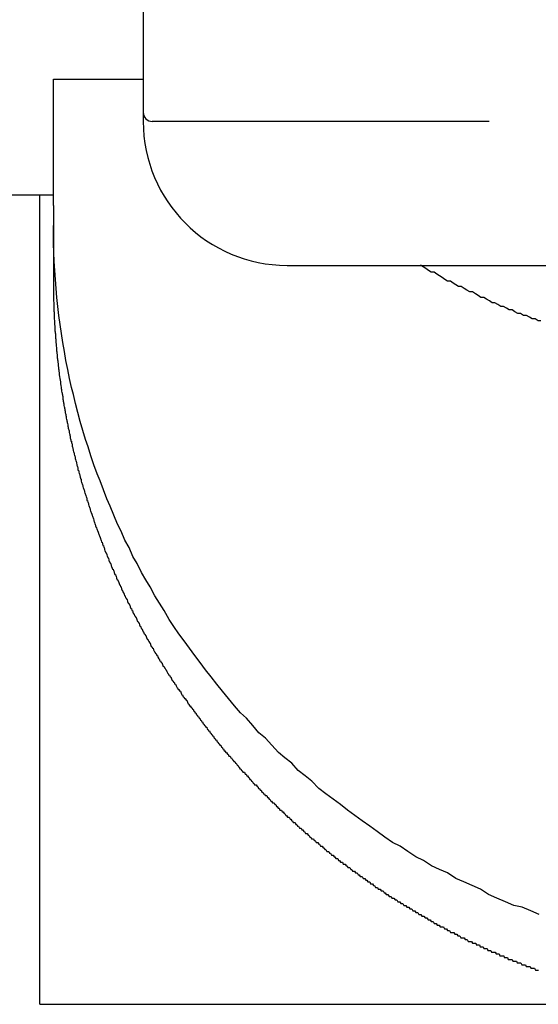
# Model space of a CAD drawing. Extents: x -67 to 21656, y -710 to 14633.
# Drawn here: x 3541 to 3570, y 11994 to 12049 of the extents above; entities that cross this region are included whole.
import ezdxf

# ---------------------------------------------------------------- set-up
doc = ezdxf.new("R2010")
doc.units = 0
doc.header["$LTSCALE"] = 70
doc.layers.add('_0-1_LAYER_1', color=7, linetype='CONTINUOUS')

msp = doc.modelspace()

# ---------------------------------------------------------------- linework, layer by layer
at = {"layer": '_0-1_LAYER_1', "color": 7, "linetype": 'Continuous'}
for p, q in [((3548, 12073.582), (3548, 12043.582)), ((3543, 12038.906), (3543, 12045.926)), ((3543, 12045.926), (3548, 12045.926)), ((3567.25, 12043.582), (3548.5, 12043.582)), ((3540, 12039.5), (3543, 12039.5)), ((3542.25, 11994.5), (3542.25, 12039.5)), ((3543, 12038.906), (3543, 12034.675)), ((3543, 12037.3), (3543, 12037.8)), ((3543.01, 12036.8), (3543, 12037.3)), ((3543.03, 12036.3), (3543.01, 12036.8)), ((3543.05, 12035.8), (3543.03, 12036.3)), ((3543.08, 12035.3), (3543.05, 12035.8)), ((3556, 12035.582), (3582.5, 12035.582)), ((3563.58, 12035.5), (3563.43, 12035.6)), ((3563.73, 12035.4), (3563.58, 12035.5)), ((3543.11, 12034.8), (3543.08, 12035.3)), ((3563.88, 12035.3), (3563.73, 12035.4)), ((3564.03, 12035.2), (3563.88, 12035.3)), ((3564.18, 12035.2), (3564.03, 12035.2)), ((3564.33, 12035.1), (3564.18, 12035.2)), ((3564.48, 12035), (3564.33, 12035.1)), ((3564.64, 12034.9), (3564.48, 12035)), ((3564.79, 12034.8), (3564.64, 12034.9)), ((3543, 12034.7), (3543, 12034.6)), ((3543, 12034.6), (3543, 12034.5)), ((3543, 12034.5), (3543, 12034.4)), ((3543, 12034.4), (3543, 12034.3)), ((3543.15, 12034.3), (3543.11, 12034.8)), ((3564.94, 12034.7), (3564.79, 12034.8)), ((3565.09, 12034.7), (3564.94, 12034.7)), ((3565.24, 12034.6), (3565.09, 12034.7)), ((3565.4, 12034.5), (3565.24, 12034.6)), ((3565.55, 12034.4), (3565.4, 12034.5)), ((3565.7, 12034.4), (3565.55, 12034.4)), ((3565.86, 12034.3), (3565.7, 12034.4)), ((3543, 12034.3), (3543, 12034.2)), ((3543, 12034.2), (3543, 12034.1)), ((3543, 12034.1), (3543.01, 12034)), ((3543.01, 12034), (3543.01, 12033.9)), ((3543.01, 12033.9), (3543.01, 12033.8)), ((3543.01, 12033.8), (3543.01, 12033.7)), ((3543.2, 12033.8), (3543.15, 12034.3)), ((3543.25, 12033.3), (3543.2, 12033.8)), ((3566.01, 12034.2), (3565.86, 12034.3)), ((3566.17, 12034.1), (3566.01, 12034.2)), ((3566.32, 12034.1), (3566.17, 12034.1)), ((3566.48, 12034), (3566.32, 12034.1)), ((3566.63, 12033.9), (3566.48, 12034)), ((3566.79, 12033.8), (3566.63, 12033.9)), ((3566.95, 12033.8), (3566.79, 12033.8)), ((3567.1, 12033.7), (3566.95, 12033.8)), ((3543.01, 12033.7), (3543.01, 12033.6)), ((3543.01, 12033.6), (3543.02, 12033.5)), ((3543.02, 12033.5), (3543.02, 12033.4)), ((3543.02, 12033.4), (3543.02, 12033.3)), ((3543.02, 12033.3), (3543.03, 12033.2)), ((3543.31, 12032.8), (3543.25, 12033.3)), ((3567.26, 12033.6), (3567.1, 12033.7)), ((3567.42, 12033.5), (3567.26, 12033.6)), ((3567.57, 12033.5), (3567.42, 12033.5)), ((3567.73, 12033.4), (3567.57, 12033.5)), ((3567.89, 12033.3), (3567.73, 12033.4)), ((3568.05, 12033.3), (3567.89, 12033.3)), ((3568.21, 12033.2), (3568.05, 12033.3)), ((3543.03, 12033.2), (3543.03, 12033.1)), ((3543.03, 12033.1), (3543.03, 12033)), ((3543.03, 12033), (3543.04, 12033)), ((3543.04, 12033), (3543.04, 12032.9)), ((3543.04, 12032.9), (3543.04, 12032.8)), ((3543.04, 12032.8), (3543.05, 12032.7)), ((3543.05, 12032.7), (3543.05, 12032.6)), ((3543.38, 12032.3), (3543.31, 12032.8)), ((3568.37, 12033.1), (3568.21, 12033.2)), ((3568.52, 12033.1), (3568.37, 12033.1)), ((3568.68, 12033), (3568.52, 12033.1)), ((3568.84, 12032.9), (3568.68, 12033)), ((3569, 12032.9), (3568.84, 12032.9)), ((3569.16, 12032.8), (3569, 12032.9)), ((3569.32, 12032.8), (3569.16, 12032.8)), ((3569.49, 12032.7), (3569.32, 12032.8)), ((3569.65, 12032.6), (3569.49, 12032.7)), ((3543.05, 12032.6), (3543.06, 12032.5)), ((3543.06, 12032.5), (3543.06, 12032.4)), ((3543.06, 12032.4), (3543.07, 12032.4)), ((3543.07, 12032.4), (3543.07, 12032.3)), ((3543.07, 12032.3), (3543.08, 12032.2)), ((3543.08, 12032.2), (3543.08, 12032.1)), ((3543.45, 12031.8), (3543.38, 12032.3)), ((3569.81, 12032.6), (3569.65, 12032.6)), ((3569.97, 12032.5), (3569.81, 12032.6)), ((3570.13, 12032.5), (3569.97, 12032.5)), ((3543.08, 12032.1), (3543.09, 12032)), ((3543.09, 12032), (3543.09, 12031.9)), ((3543.09, 12031.9), (3543.1, 12031.9)), ((3543.1, 12031.9), (3543.1, 12031.8)), ((3543.1, 12031.8), (3543.11, 12031.8)), ((3543.11, 12031.8), (3543.11, 12031.7)), ((3543.11, 12031.7), (3543.12, 12031.6)), ((3543.12, 12031.6), (3543.12, 12031.5)), ((3543.53, 12031.3), (3543.45, 12031.8)), ((3543.12, 12031.5), (3543.13, 12031.5)), ((3543.13, 12031.5), (3543.13, 12031.4)), ((3543.13, 12031.4), (3543.14, 12031.3)), ((3543.14, 12031.3), (3543.15, 12031.2)), ((3543.15, 12031.2), (3543.16, 12031.1)), ((3543.16, 12031.1), (3543.17, 12031)), ((3543.61, 12030.8), (3543.53, 12031.3)), ((3543.17, 12031), (3543.17, 12030.9)), ((3543.17, 12030.9), (3543.18, 12030.9)), ((3543.18, 12030.9), (3543.18, 12030.8)), ((3543.18, 12030.8), (3543.19, 12030.8)), ((3543.19, 12030.8), (3543.19, 12030.7)), ((3543.19, 12030.7), (3543.2, 12030.7)), ((3543.2, 12030.7), (3543.21, 12030.6)), ((3543.21, 12030.6), (3543.22, 12030.5)), ((3543.7, 12030.3), (3543.61, 12030.8)), ((3543.22, 12030.5), (3543.22, 12030.4)), ((3543.22, 12030.4), (3543.23, 12030.4)), ((3543.23, 12030.4), (3543.23, 12030.3)), ((3543.23, 12030.3), (3543.24, 12030.3)), ((3543.24, 12030.3), (3543.25, 12030.2)), ((3543.25, 12030.2), (3543.26, 12030.1)), ((3543.26, 12030.1), (3543.27, 12030.1)), ((3543.27, 12030.1), (3543.27, 12030)), ((3543.27, 12030), (3543.28, 12029.9)), ((3543.8, 12029.8), (3543.7, 12030.3)), ((3543.28, 12029.9), (3543.29, 12029.9)), ((3543.29, 12029.9), (3543.29, 12029.8)), ((3543.29, 12029.8), (3543.3, 12029.8)), ((3543.3, 12029.8), (3543.31, 12029.7)), ((3543.31, 12029.7), (3543.32, 12029.6)), ((3543.32, 12029.6), (3543.33, 12029.6)), ((3543.33, 12029.6), (3543.33, 12029.5)), ((3543.33, 12029.5), (3543.34, 12029.4)), ((3543.9, 12029.3), (3543.8, 12029.8)), ((3543.34, 12029.4), (3543.35, 12029.4)), ((3543.35, 12029.4), (3543.36, 12029.3)), ((3543.36, 12029.3), (3543.37, 12029.2)), ((3543.37, 12029.2), (3543.38, 12029.2)), ((3543.38, 12029.2), (3543.39, 12029.1)), ((3543.39, 12029.1), (3543.4, 12029)), ((3543.4, 12029), (3543.41, 12028.9)), ((3543.41, 12028.9), (3543.42, 12028.9)), ((3543.42, 12028.9), (3543.43, 12028.8)), ((3544.01, 12028.8), (3543.9, 12029.3)), ((3543.43, 12028.8), (3543.44, 12028.8)), ((3543.44, 12028.8), (3543.44, 12028.7)), ((3543.44, 12028.7), (3543.45, 12028.7)), ((3543.45, 12028.7), (3543.46, 12028.6)), ((3543.46, 12028.6), (3543.47, 12028.5)), ((3543.47, 12028.5), (3543.48, 12028.5)), ((3543.48, 12028.5), (3543.49, 12028.4)), ((3543.49, 12028.4), (3543.5, 12028.4)), ((3543.5, 12028.4), (3543.51, 12028.3)), ((3544.12, 12028.4), (3544.01, 12028.8)), ((3544.24, 12027.9), (3544.12, 12028.4)), ((3543.51, 12028.3), (3543.52, 12028.3)), ((3543.52, 12028.3), (3543.52, 12028.2)), ((3543.52, 12028.2), (3543.53, 12028.1)), ((3543.53, 12028.1), (3543.54, 12028.1)), ((3543.54, 12028.1), (3543.55, 12028)), ((3543.55, 12028), (3543.56, 12028)), ((3543.56, 12028), (3543.57, 12027.9)), ((3543.57, 12027.9), (3543.58, 12027.9)), ((3543.58, 12027.9), (3543.59, 12027.8)), ((3543.59, 12027.8), (3543.6, 12027.7)), ((3544.37, 12027.4), (3544.24, 12027.9)), ((3543.6, 12027.7), (3543.61, 12027.7)), ((3543.61, 12027.7), (3543.62, 12027.6)), ((3543.62, 12027.6), (3543.63, 12027.6)), ((3543.63, 12027.6), (3543.64, 12027.5)), ((3543.64, 12027.5), (3543.65, 12027.5)), ((3543.65, 12027.5), (3543.66, 12027.4)), ((3543.66, 12027.4), (3543.67, 12027.3)), ((3543.67, 12027.3), (3543.69, 12027.3)), ((3543.69, 12027.3), (3543.7, 12027.2)), ((3544.5, 12026.9), (3544.37, 12027.4)), ((3543.7, 12027.2), (3543.71, 12027.2)), ((3543.71, 12027.2), (3543.72, 12027.1)), ((3543.72, 12027.1), (3543.73, 12027)), ((3543.73, 12027), (3543.74, 12027)), ((3543.74, 12027), (3543.75, 12026.9)), ((3543.75, 12026.9), (3543.76, 12026.9)), ((3543.76, 12026.9), (3543.77, 12026.8)), ((3543.77, 12026.8), (3543.79, 12026.8)), ((3543.79, 12026.8), (3543.8, 12026.7)), ((3543.8, 12026.7), (3543.81, 12026.6)), ((3544.64, 12026.4), (3544.5, 12026.9)), ((3543.81, 12026.6), (3543.82, 12026.6)), ((3543.82, 12026.6), (3543.83, 12026.5)), ((3543.83, 12026.5), (3543.85, 12026.5)), ((3543.85, 12026.5), (3543.86, 12026.4)), ((3543.86, 12026.4), (3543.87, 12026.4)), ((3543.87, 12026.4), (3543.88, 12026.3)), ((3543.88, 12026.3), (3543.89, 12026.2)), ((3543.89, 12026.2), (3543.91, 12026.2)), ((3543.91, 12026.2), (3543.92, 12026.1)), ((3544.79, 12025.9), (3544.64, 12026.4)), ((3543.92, 12026.1), (3543.93, 12026.1)), ((3543.93, 12026.1), (3543.94, 12026)), ((3543.94, 12026), (3543.96, 12025.9)), ((3543.96, 12025.9), (3543.97, 12025.9)), ((3543.97, 12025.9), (3543.98, 12025.8)), ((3543.98, 12025.8), (3544, 12025.8)), ((3544, 12025.8), (3544.01, 12025.7)), ((3544.01, 12025.7), (3544.02, 12025.7)), ((3544.02, 12025.7), (3544.04, 12025.6)), ((3544.04, 12025.6), (3544.05, 12025.5)), ((3544.94, 12025.5), (3544.79, 12025.9)), ((3544.05, 12025.5), (3544.06, 12025.5)), ((3544.06, 12025.5), (3544.08, 12025.4)), ((3544.08, 12025.4), (3544.09, 12025.4)), ((3544.09, 12025.4), (3544.11, 12025.3)), ((3544.11, 12025.3), (3544.12, 12025.2)), ((3544.12, 12025.2), (3544.13, 12025.2)), ((3544.13, 12025.2), (3544.15, 12025.1)), ((3544.15, 12025.1), (3544.16, 12025.1)), ((3544.16, 12025.1), (3544.18, 12025)), ((3545.09, 12025), (3544.94, 12025.5)), ((3544.18, 12025), (3544.19, 12025)), ((3544.19, 12025), (3544.21, 12024.9)), ((3544.21, 12024.9), (3544.22, 12024.8)), ((3544.22, 12024.8), (3544.24, 12024.8)), ((3544.24, 12024.8), (3544.25, 12024.7)), ((3544.25, 12024.7), (3544.27, 12024.7)), ((3544.27, 12024.7), (3544.28, 12024.6)), ((3544.28, 12024.6), (3544.3, 12024.5)), ((3544.3, 12024.5), (3544.31, 12024.5)), ((3544.31, 12024.5), (3544.33, 12024.4)), ((3545.26, 12024.5), (3545.09, 12025)), ((3545.43, 12024), (3545.26, 12024.5)), ((3544.33, 12024.4), (3544.34, 12024.4)), ((3544.34, 12024.4), (3544.36, 12024.3)), ((3544.36, 12024.3), (3544.37, 12024.2)), ((3544.37, 12024.2), (3544.39, 12024.2)), ((3544.39, 12024.2), (3544.41, 12024.1)), ((3544.41, 12024.1), (3544.42, 12024.1)), ((3544.42, 12024.1), (3544.44, 12024)), ((3544.44, 12024), (3544.45, 12024)), ((3544.45, 12024), (3544.47, 12023.9)), ((3545.6, 12023.6), (3545.43, 12024)), ((3544.47, 12023.9), (3544.49, 12023.8)), ((3544.49, 12023.8), (3544.5, 12023.8)), ((3544.5, 12023.8), (3544.52, 12023.7)), ((3544.52, 12023.7), (3544.54, 12023.7)), ((3544.54, 12023.7), (3544.55, 12023.6)), ((3544.55, 12023.6), (3544.57, 12023.5)), ((3544.57, 12023.5), (3544.59, 12023.5)), ((3544.59, 12023.5), (3544.6, 12023.4)), ((3544.6, 12023.4), (3544.62, 12023.4)), ((3544.62, 12023.4), (3544.64, 12023.3)), ((3545.78, 12023.1), (3545.6, 12023.6)), ((3544.64, 12023.3), (3544.66, 12023.2)), ((3544.66, 12023.2), (3544.67, 12023.2)), ((3544.67, 12023.2), (3544.69, 12023.1)), ((3544.69, 12023.1), (3544.71, 12023.1)), ((3544.71, 12023.1), (3544.73, 12023)), ((3544.73, 12023), (3544.75, 12022.9)), ((3544.75, 12022.9), (3544.76, 12022.9)), ((3544.76, 12022.9), (3544.78, 12022.8)), ((3545.97, 12022.6), (3545.78, 12023.1)), ((3544.78, 12022.8), (3544.8, 12022.8)), ((3544.8, 12022.8), (3544.82, 12022.7)), ((3544.82, 12022.7), (3544.84, 12022.7)), ((3544.84, 12022.7), (3544.86, 12022.6)), ((3544.86, 12022.6), (3544.87, 12022.5)), ((3544.87, 12022.5), (3544.89, 12022.5)), ((3544.89, 12022.5), (3544.91, 12022.4)), ((3544.91, 12022.4), (3544.93, 12022.4)), ((3544.93, 12022.4), (3544.95, 12022.3)), ((3544.95, 12022.3), (3544.97, 12022.2)), ((3546.16, 12022.2), (3545.97, 12022.6)), ((3544.97, 12022.2), (3544.99, 12022.2)), ((3544.99, 12022.2), (3545.01, 12022.1)), ((3545.01, 12022.1), (3545.03, 12022.1)), ((3545.03, 12022.1), (3545.05, 12022)), ((3545.05, 12022), (3545.07, 12021.9)), ((3545.07, 12021.9), (3545.09, 12021.9)), ((3545.09, 12021.9), (3545.11, 12021.8)), ((3545.11, 12021.8), (3545.13, 12021.8)), ((3545.13, 12021.8), (3545.15, 12021.7)), ((3546.36, 12021.7), (3546.16, 12022.2)), ((3545.15, 12021.7), (3545.17, 12021.6)), ((3545.17, 12021.6), (3545.19, 12021.6)), ((3545.19, 12021.6), (3545.21, 12021.5)), ((3545.21, 12021.5), (3545.23, 12021.5)), ((3545.23, 12021.5), (3545.25, 12021.4)), ((3545.25, 12021.4), (3545.27, 12021.3)), ((3545.27, 12021.3), (3545.29, 12021.3)), ((3545.29, 12021.3), (3545.31, 12021.2)), ((3545.31, 12021.2), (3545.33, 12021.2)), ((3545.33, 12021.2), (3545.35, 12021.1)), ((3546.56, 12021.2), (3546.36, 12021.7)), ((3546.77, 12020.8), (3546.56, 12021.2)), ((3545.35, 12021.1), (3545.38, 12021)), ((3545.38, 12021), (3545.4, 12021)), ((3545.4, 12021), (3545.42, 12020.9)), ((3545.42, 12020.9), (3545.44, 12020.9)), ((3545.44, 12020.9), (3545.46, 12020.8)), ((3545.46, 12020.8), (3545.48, 12020.8)), ((3545.48, 12020.8), (3545.51, 12020.7)), ((3545.51, 12020.7), (3545.53, 12020.6)), ((3546.98, 12020.3), (3546.77, 12020.8)), ((3545.53, 12020.6), (3545.55, 12020.6)), ((3545.55, 12020.6), (3545.57, 12020.5)), ((3545.57, 12020.5), (3545.59, 12020.5)), ((3545.59, 12020.5), (3545.62, 12020.4)), ((3545.62, 12020.4), (3545.64, 12020.3)), ((3545.64, 12020.3), (3545.66, 12020.3)), ((3545.66, 12020.3), (3545.68, 12020.2)), ((3545.68, 12020.2), (3545.71, 12020.2)), ((3545.71, 12020.2), (3545.73, 12020.1)), ((3547.21, 12019.9), (3546.98, 12020.3)), ((3545.73, 12020.1), (3545.75, 12020)), ((3545.75, 12020), (3545.78, 12020)), ((3545.78, 12020), (3545.8, 12019.9)), ((3545.8, 12019.9), (3545.82, 12019.9)), ((3545.82, 12019.9), (3545.85, 12019.8)), ((3545.85, 12019.8), (3545.87, 12019.7)), ((3545.87, 12019.7), (3545.89, 12019.7)), ((3545.89, 12019.7), (3545.92, 12019.6)), ((3545.92, 12019.6), (3545.94, 12019.6)), ((3545.94, 12019.6), (3545.97, 12019.5)), ((3547.43, 12019.4), (3547.21, 12019.9)), ((3545.97, 12019.5), (3545.99, 12019.4)), ((3545.99, 12019.4), (3546.02, 12019.4)), ((3546.02, 12019.4), (3546.04, 12019.3)), ((3546.04, 12019.3), (3546.06, 12019.3)), ((3546.06, 12019.3), (3546.09, 12019.2)), ((3546.09, 12019.2), (3546.11, 12019.1)), ((3546.11, 12019.1), (3546.14, 12019.1)), ((3546.14, 12019.1), (3546.16, 12019)), ((3547.66, 12019), (3547.43, 12019.4)), ((3546.16, 12019), (3546.19, 12019)), ((3546.19, 12019), (3546.21, 12018.9)), ((3546.21, 12018.9), (3546.24, 12018.8)), ((3546.24, 12018.8), (3546.26, 12018.8)), ((3546.26, 12018.8), (3546.29, 12018.7)), ((3546.29, 12018.7), (3546.32, 12018.7)), ((3546.32, 12018.7), (3546.34, 12018.6)), ((3546.34, 12018.6), (3546.37, 12018.6)), ((3546.37, 12018.6), (3546.39, 12018.5)), ((3546.39, 12018.5), (3546.42, 12018.4)), ((3547.9, 12018.5), (3547.66, 12019)), ((3548.14, 12018.1), (3547.9, 12018.5)), ((3546.42, 12018.4), (3546.45, 12018.4)), ((3546.45, 12018.4), (3546.47, 12018.3)), ((3546.47, 12018.3), (3546.5, 12018.3)), ((3546.5, 12018.3), (3546.52, 12018.2)), ((3546.52, 12018.2), (3546.55, 12018.1)), ((3546.55, 12018.1), (3546.58, 12018.1)), ((3546.58, 12018.1), (3546.6, 12018)), ((3546.6, 12018), (3546.63, 12018)), ((3546.63, 12018), (3546.66, 12017.9)), ((3548.39, 12017.7), (3548.14, 12018.1)), ((3546.66, 12017.9), (3546.69, 12017.8)), ((3546.69, 12017.8), (3546.71, 12017.8)), ((3546.71, 12017.8), (3546.74, 12017.7)), ((3546.74, 12017.7), (3546.77, 12017.7)), ((3546.77, 12017.7), (3546.79, 12017.6)), ((3546.79, 12017.6), (3546.82, 12017.5)), ((3546.82, 12017.5), (3546.85, 12017.5)), ((3546.85, 12017.5), (3546.88, 12017.4)), ((3546.88, 12017.4), (3546.91, 12017.4)), ((3546.91, 12017.4), (3546.93, 12017.3)), ((3548.65, 12017.2), (3548.39, 12017.7)), ((3546.93, 12017.3), (3546.96, 12017.2)), ((3546.96, 12017.2), (3546.99, 12017.2)), ((3546.99, 12017.2), (3547.02, 12017.1)), ((3547.02, 12017.1), (3547.05, 12017.1)), ((3547.05, 12017.1), (3547.08, 12017)), ((3547.08, 12017), (3547.11, 12017)), ((3547.11, 12017), (3547.13, 12016.9)), ((3547.13, 12016.9), (3547.16, 12016.8)), ((3548.9, 12016.8), (3548.65, 12017.2)), ((3547.16, 12016.8), (3547.19, 12016.8)), ((3547.19, 12016.8), (3547.22, 12016.7)), ((3547.22, 12016.7), (3547.25, 12016.7)), ((3547.25, 12016.7), (3547.28, 12016.6)), ((3547.28, 12016.6), (3547.31, 12016.5)), ((3547.31, 12016.5), (3547.34, 12016.5)), ((3547.34, 12016.5), (3547.37, 12016.4)), ((3547.37, 12016.4), (3547.4, 12016.4)), ((3547.4, 12016.4), (3547.43, 12016.3)), ((3547.43, 12016.3), (3547.46, 12016.2)), ((3549.17, 12016.4), (3548.9, 12016.8)), ((3549.44, 12015.9), (3549.17, 12016.4)), ((3547.46, 12016.2), (3547.49, 12016.2)), ((3547.49, 12016.2), (3547.52, 12016.1)), ((3547.52, 12016.1), (3547.55, 12016.1)), ((3547.55, 12016.1), (3547.58, 12016)), ((3547.58, 12016), (3547.61, 12016)), ((3547.61, 12016), (3547.64, 12015.9)), ((3547.64, 12015.9), (3547.67, 12015.8)), ((3547.67, 12015.8), (3547.7, 12015.8)), ((3547.7, 12015.8), (3547.73, 12015.7)), ((3549.71, 12015.5), (3549.44, 12015.9)), ((3547.73, 12015.7), (3547.77, 12015.7)), ((3547.77, 12015.7), (3547.8, 12015.6)), ((3547.8, 12015.6), (3547.83, 12015.5)), ((3547.83, 12015.5), (3547.86, 12015.5)), ((3547.86, 12015.5), (3547.89, 12015.4)), ((3547.89, 12015.4), (3547.92, 12015.4)), ((3547.92, 12015.4), (3547.96, 12015.3)), ((3547.96, 12015.3), (3547.99, 12015.2)), ((3547.99, 12015.2), (3548.02, 12015.2)), ((3548.02, 12015.2), (3548.05, 12015.1)), ((3549.99, 12015.1), (3549.71, 12015.5)), ((3548.05, 12015.1), (3548.08, 12015.1)), ((3548.08, 12015.1), (3548.12, 12015)), ((3548.12, 12015), (3548.15, 12015)), ((3548.15, 12015), (3548.18, 12014.9)), ((3548.18, 12014.9), (3548.21, 12014.8)), ((3548.21, 12014.8), (3548.25, 12014.8)), ((3548.25, 12014.8), (3548.28, 12014.7)), ((3548.28, 12014.7), (3548.31, 12014.7)), ((3548.31, 12014.7), (3548.35, 12014.6)), ((3550.28, 12014.7), (3549.99, 12015.1)), ((3550.57, 12014.3), (3550.28, 12014.7)), ((3548.35, 12014.6), (3548.38, 12014.6)), ((3548.38, 12014.6), (3548.41, 12014.5)), ((3548.41, 12014.5), (3548.45, 12014.4)), ((3548.45, 12014.4), (3548.48, 12014.4)), ((3548.48, 12014.4), (3548.51, 12014.3)), ((3548.51, 12014.3), (3548.55, 12014.3)), ((3548.55, 12014.3), (3548.58, 12014.2)), ((3548.58, 12014.2), (3548.62, 12014.1)), ((3548.62, 12014.1), (3548.65, 12014.1)), ((3548.65, 12014.1), (3548.68, 12014)), ((3550.87, 12013.9), (3550.57, 12014.3)), ((3548.68, 12014), (3548.72, 12014)), ((3548.72, 12014), (3548.75, 12013.9)), ((3548.75, 12013.9), (3548.79, 12013.9)), ((3548.79, 12013.9), (3548.82, 12013.8)), ((3548.82, 12013.8), (3548.86, 12013.7)), ((3548.86, 12013.7), (3548.89, 12013.7)), ((3548.89, 12013.7), (3548.93, 12013.6)), ((3548.93, 12013.6), (3548.96, 12013.6)), ((3548.96, 12013.6), (3549, 12013.5)), ((3551.17, 12013.5), (3550.87, 12013.9)), ((3549, 12013.5), (3549.03, 12013.5)), ((3549.03, 12013.5), (3549.07, 12013.4)), ((3549.07, 12013.4), (3549.1, 12013.3)), ((3549.1, 12013.3), (3549.14, 12013.3)), ((3549.14, 12013.3), (3549.18, 12013.2)), ((3549.18, 12013.2), (3549.21, 12013.2)), ((3549.21, 12013.2), (3549.25, 12013.1)), ((3549.25, 12013.1), (3549.28, 12013.1)), ((3549.28, 12013.1), (3549.32, 12013)), ((3549.32, 12013), (3549.36, 12012.9)), ((3551.47, 12013.1), (3551.17, 12013.5)), ((3551.78, 12012.7), (3551.47, 12013.1)), ((3549.36, 12012.9), (3549.39, 12012.9)), ((3549.39, 12012.9), (3549.43, 12012.8)), ((3549.43, 12012.8), (3549.47, 12012.8)), ((3549.47, 12012.8), (3549.5, 12012.7)), ((3549.5, 12012.7), (3549.54, 12012.7)), ((3549.54, 12012.7), (3549.58, 12012.6)), ((3549.58, 12012.6), (3549.61, 12012.5)), ((3549.61, 12012.5), (3549.65, 12012.5)), ((3549.65, 12012.5), (3549.69, 12012.4)), ((3552.1, 12012.3), (3551.78, 12012.7)), ((3549.69, 12012.4), (3549.73, 12012.4)), ((3549.73, 12012.4), (3549.76, 12012.3)), ((3549.76, 12012.3), (3549.8, 12012.3)), ((3549.8, 12012.3), (3549.84, 12012.2)), ((3549.84, 12012.2), (3549.88, 12012.1)), ((3549.88, 12012.1), (3549.91, 12012.1)), ((3549.91, 12012.1), (3549.95, 12012)), ((3549.95, 12012), (3549.99, 12012)), ((3549.99, 12012), (3550.03, 12011.9)), ((3550.03, 12011.9), (3550.07, 12011.9)), ((3550.07, 12011.9), (3550.11, 12011.8)), ((3552.42, 12011.9), (3552.1, 12012.3)), ((3552.75, 12011.5), (3552.42, 12011.9)), ((3550.11, 12011.8), (3550.14, 12011.7)), ((3550.14, 12011.7), (3550.18, 12011.7)), ((3550.18, 12011.7), (3550.22, 12011.6)), ((3550.22, 12011.6), (3550.26, 12011.6)), ((3550.26, 12011.6), (3550.3, 12011.5)), ((3550.3, 12011.5), (3550.34, 12011.5)), ((3550.34, 12011.5), (3550.38, 12011.4)), ((3550.38, 12011.4), (3550.42, 12011.4)), ((3550.42, 12011.4), (3550.46, 12011.3)), ((3553.08, 12011.1), (3552.75, 12011.5)), ((3550.46, 12011.3), (3550.5, 12011.2)), ((3550.5, 12011.2), (3550.54, 12011.2)), ((3550.54, 12011.2), (3550.58, 12011.1)), ((3550.58, 12011.1), (3550.62, 12011.1)), ((3550.62, 12011.1), (3550.66, 12011)), ((3550.66, 12011), (3550.7, 12011)), ((3550.7, 12011), (3550.74, 12010.9)), ((3550.74, 12010.9), (3550.77, 12010.9)), ((3550.77, 12010.9), (3550.81, 12010.8)), ((3550.81, 12010.8), (3550.85, 12010.8)), ((3550.85, 12010.8), (3550.88, 12010.7)), ((3553.41, 12010.7), (3553.08, 12011.1)), ((3550.88, 12010.7), (3550.92, 12010.7)), ((3550.92, 12010.7), (3550.96, 12010.6)), ((3550.96, 12010.6), (3551, 12010.6)), ((3551, 12010.6), (3551.03, 12010.5)), ((3551.03, 12010.5), (3551.07, 12010.5)), ((3551.07, 12010.5), (3551.11, 12010.4)), ((3551.11, 12010.4), (3551.15, 12010.4)), ((3551.15, 12010.4), (3551.18, 12010.3)), ((3551.18, 12010.3), (3551.22, 12010.3)), ((3551.22, 12010.3), (3551.26, 12010.2)), ((3553.75, 12010.4), (3553.41, 12010.7)), ((3554.09, 12010), (3553.75, 12010.4)), ((3551.26, 12010.2), (3551.3, 12010.2)), ((3551.3, 12010.2), (3551.33, 12010.1)), ((3551.33, 12010.1), (3551.37, 12010.1)), ((3551.37, 12010.1), (3551.41, 12010)), ((3551.41, 12010), (3551.45, 12010)), ((3551.45, 12010), (3551.49, 12009.9)), ((3551.49, 12009.9), (3551.53, 12009.9)), ((3551.53, 12009.9), (3551.56, 12009.8)), ((3551.56, 12009.8), (3551.6, 12009.8)), ((3551.6, 12009.8), (3551.64, 12009.7)), ((3554.44, 12009.6), (3554.09, 12010)), ((3551.64, 12009.7), (3551.68, 12009.7)), ((3551.68, 12009.7), (3551.72, 12009.6)), ((3551.72, 12009.6), (3551.76, 12009.6)), ((3551.76, 12009.6), (3551.8, 12009.5)), ((3551.8, 12009.5), (3551.84, 12009.5)), ((3551.84, 12009.5), (3551.87, 12009.4)), ((3551.87, 12009.4), (3551.91, 12009.4)), ((3551.91, 12009.4), (3551.95, 12009.3)), ((3551.95, 12009.3), (3551.99, 12009.3)), ((3551.99, 12009.3), (3552.03, 12009.2)), ((3552.03, 12009.2), (3552.07, 12009.2)), ((3552.07, 12009.2), (3552.11, 12009.1)), ((3554.8, 12009.3), (3554.44, 12009.6)), ((3555.16, 12008.9), (3554.8, 12009.3)), ((3552.11, 12009.1), (3552.15, 12009.1)), ((3552.15, 12009.1), (3552.19, 12009)), ((3552.19, 12009), (3552.23, 12009)), ((3552.23, 12009), (3552.27, 12008.9)), ((3552.27, 12008.9), (3552.31, 12008.9)), ((3552.31, 12008.9), (3552.35, 12008.8)), ((3552.35, 12008.8), (3552.39, 12008.8)), ((3552.39, 12008.8), (3552.43, 12008.7)), ((3552.43, 12008.7), (3552.47, 12008.7)), ((3552.47, 12008.7), (3552.51, 12008.6)), ((3555.52, 12008.5), (3555.16, 12008.9)), ((3552.51, 12008.6), (3552.55, 12008.6)), ((3552.55, 12008.6), (3552.59, 12008.5)), ((3552.59, 12008.5), (3552.64, 12008.5)), ((3552.64, 12008.5), (3552.68, 12008.4)), ((3552.68, 12008.4), (3552.72, 12008.4)), ((3552.72, 12008.4), (3552.76, 12008.3)), ((3552.76, 12008.3), (3552.8, 12008.3)), ((3552.8, 12008.3), (3552.84, 12008.3)), ((3552.84, 12008.3), (3552.88, 12008.2)), ((3552.88, 12008.2), (3552.92, 12008.2)), ((3552.92, 12008.2), (3552.96, 12008.1)), ((3552.96, 12008.1), (3553.01, 12008.1)), ((3553.01, 12008.1), (3553.05, 12008)), ((3555.88, 12008.2), (3555.52, 12008.5)), ((3556.26, 12007.9), (3555.88, 12008.2)), ((3553.05, 12008), (3553.09, 12008)), ((3553.09, 12008), (3553.13, 12007.9)), ((3553.13, 12007.9), (3553.17, 12007.9)), ((3553.17, 12007.9), (3553.22, 12007.8)), ((3553.22, 12007.8), (3553.26, 12007.8)), ((3553.26, 12007.8), (3553.3, 12007.7)), ((3553.3, 12007.7), (3553.34, 12007.7)), ((3553.34, 12007.7), (3553.38, 12007.6)), ((3553.38, 12007.6), (3553.43, 12007.6)), ((3553.43, 12007.6), (3553.47, 12007.5)), ((3556.63, 12007.5), (3556.26, 12007.9)), ((3553.47, 12007.5), (3553.51, 12007.5)), ((3553.51, 12007.5), (3553.55, 12007.4)), ((3553.55, 12007.4), (3553.6, 12007.4)), ((3553.6, 12007.4), (3553.64, 12007.4)), ((3553.64, 12007.4), (3553.68, 12007.3)), ((3553.68, 12007.3), (3553.73, 12007.3)), ((3553.73, 12007.3), (3553.77, 12007.2)), ((3553.77, 12007.2), (3553.81, 12007.2)), ((3553.81, 12007.2), (3553.85, 12007.1)), ((3553.85, 12007.1), (3553.9, 12007.1)), ((3553.9, 12007.1), (3553.94, 12007)), ((3553.94, 12007), (3553.99, 12007)), ((3553.99, 12007), (3554.03, 12006.9)), ((3557.01, 12007.2), (3556.63, 12007.5)), ((3557.39, 12006.9), (3557.01, 12007.2)), ((3554.03, 12006.9), (3554.07, 12006.9)), ((3554.07, 12006.9), (3554.12, 12006.8)), ((3554.12, 12006.8), (3554.16, 12006.8)), ((3554.16, 12006.8), (3554.2, 12006.7)), ((3554.2, 12006.7), (3554.25, 12006.7)), ((3554.25, 12006.7), (3554.29, 12006.7)), ((3554.29, 12006.7), (3554.34, 12006.6)), ((3554.34, 12006.6), (3554.38, 12006.6)), ((3554.38, 12006.6), (3554.42, 12006.5)), ((3554.42, 12006.5), (3554.47, 12006.5)), ((3554.47, 12006.5), (3554.51, 12006.4)), ((3557.78, 12006.5), (3557.39, 12006.9)), ((3558.17, 12006.2), (3557.78, 12006.5)), ((3554.51, 12006.4), (3554.56, 12006.4)), ((3554.56, 12006.4), (3554.6, 12006.3)), ((3554.6, 12006.3), (3554.65, 12006.3)), ((3554.65, 12006.3), (3554.69, 12006.2)), ((3554.69, 12006.2), (3554.74, 12006.2)), ((3554.74, 12006.2), (3554.78, 12006.1)), ((3554.78, 12006.1), (3554.83, 12006.1)), ((3554.83, 12006.1), (3554.87, 12006.1)), ((3554.87, 12006.1), (3554.92, 12006)), ((3554.92, 12006), (3554.96, 12006)), ((3554.96, 12006), (3555.01, 12005.9)), ((3555.01, 12005.9), (3555.05, 12005.9)), ((3555.05, 12005.9), (3555.1, 12005.8)), ((3558.57, 12005.9), (3558.17, 12006.2)), ((3558.97, 12005.6), (3558.57, 12005.9)), ((3555.1, 12005.8), (3555.14, 12005.8)), ((3555.14, 12005.8), (3555.19, 12005.7)), ((3555.19, 12005.7), (3555.23, 12005.7)), ((3555.23, 12005.7), (3555.28, 12005.7)), ((3555.28, 12005.7), (3555.33, 12005.6)), ((3555.33, 12005.6), (3555.37, 12005.6)), ((3555.37, 12005.6), (3555.42, 12005.5)), ((3555.42, 12005.5), (3555.46, 12005.5)), ((3555.46, 12005.5), (3555.51, 12005.4)), ((3555.51, 12005.4), (3555.56, 12005.4)), ((3555.56, 12005.4), (3555.6, 12005.3)), ((3559.37, 12005.3), (3558.97, 12005.6)), ((3555.6, 12005.3), (3555.65, 12005.3)), ((3555.65, 12005.3), (3555.7, 12005.3)), ((3555.7, 12005.3), (3555.74, 12005.2)), ((3555.74, 12005.2), (3555.79, 12005.2)), ((3555.79, 12005.2), (3555.84, 12005.1)), ((3555.84, 12005.1), (3555.88, 12005.1)), ((3555.88, 12005.1), (3555.93, 12005)), ((3555.93, 12005), (3555.98, 12005)), ((3555.98, 12005), (3556.02, 12004.9)), ((3556.02, 12004.9), (3556.07, 12004.9)), ((3556.07, 12004.9), (3556.12, 12004.9)), ((3556.12, 12004.9), (3556.17, 12004.8)), ((3556.17, 12004.8), (3556.21, 12004.8)), ((3556.21, 12004.8), (3556.26, 12004.7)), ((3559.78, 12005), (3559.37, 12005.3)), ((3560.19, 12004.7), (3559.78, 12005)), ((3556.26, 12004.7), (3556.31, 12004.7)), ((3556.31, 12004.7), (3556.35, 12004.6)), ((3556.35, 12004.6), (3556.4, 12004.6)), ((3556.4, 12004.6), (3556.45, 12004.6)), ((3556.45, 12004.6), (3556.5, 12004.5)), ((3556.5, 12004.5), (3556.55, 12004.5)), ((3556.55, 12004.5), (3556.59, 12004.4)), ((3556.59, 12004.4), (3556.64, 12004.4)), ((3556.64, 12004.4), (3556.69, 12004.3)), ((3556.69, 12004.3), (3556.74, 12004.3)), ((3556.74, 12004.3), (3556.79, 12004.3)), ((3556.79, 12004.3), (3556.83, 12004.2)), ((3560.6, 12004.4), (3560.19, 12004.7)), ((3561.02, 12004.1), (3560.6, 12004.4)), ((3556.83, 12004.2), (3556.88, 12004.2)), ((3556.88, 12004.2), (3556.93, 12004.1)), ((3556.93, 12004.1), (3556.98, 12004.1)), ((3556.98, 12004.1), (3557.03, 12004)), ((3557.03, 12004), (3557.08, 12004)), ((3557.08, 12004), (3557.13, 12004)), ((3557.13, 12004), (3557.17, 12003.9)), ((3557.17, 12003.9), (3557.22, 12003.9)), ((3557.22, 12003.9), (3557.27, 12003.8)), ((3557.27, 12003.8), (3557.32, 12003.8)), ((3557.32, 12003.8), (3557.37, 12003.7)), ((3557.37, 12003.7), (3557.42, 12003.7)), ((3557.42, 12003.7), (3557.47, 12003.7)), ((3557.47, 12003.7), (3557.52, 12003.6)), ((3561.44, 12003.8), (3561.02, 12004.1)), ((3561.87, 12003.5), (3561.44, 12003.8)), ((3557.52, 12003.6), (3557.57, 12003.6)), ((3557.57, 12003.6), (3557.62, 12003.5)), ((3557.62, 12003.5), (3557.67, 12003.5)), ((3557.67, 12003.5), (3557.72, 12003.5)), ((3557.72, 12003.5), (3557.77, 12003.4)), ((3557.77, 12003.4), (3557.81, 12003.4)), ((3557.81, 12003.4), (3557.86, 12003.3)), ((3557.86, 12003.3), (3557.91, 12003.3)), ((3557.91, 12003.3), (3557.96, 12003.3)), ((3557.96, 12003.3), (3558.01, 12003.2)), ((3558.01, 12003.2), (3558.06, 12003.2)), ((3558.06, 12003.2), (3558.11, 12003.1)), ((3562.3, 12003.3), (3561.87, 12003.5)), ((3562.73, 12003), (3562.3, 12003.3)), ((3558.11, 12003.1), (3558.16, 12003.1)), ((3558.16, 12003.1), (3558.22, 12003)), ((3558.22, 12003), (3558.27, 12003)), ((3558.27, 12003), (3558.32, 12003)), ((3558.32, 12003), (3558.37, 12002.9)), ((3558.37, 12002.9), (3558.42, 12002.9)), ((3558.42, 12002.9), (3558.47, 12002.8)), ((3558.47, 12002.8), (3558.52, 12002.8)), ((3558.52, 12002.8), (3558.57, 12002.8)), ((3558.57, 12002.8), (3558.62, 12002.7)), ((3558.62, 12002.7), (3558.67, 12002.7)), ((3558.67, 12002.7), (3558.72, 12002.6)), ((3558.72, 12002.6), (3558.77, 12002.6)), ((3558.77, 12002.6), (3558.82, 12002.6)), ((3558.82, 12002.6), (3558.87, 12002.5)), ((3563.16, 12002.7), (3562.73, 12003)), ((3563.6, 12002.5), (3563.16, 12002.7)), ((3558.87, 12002.5), (3558.93, 12002.5)), ((3558.93, 12002.5), (3558.98, 12002.4)), ((3558.98, 12002.4), (3559.03, 12002.4)), ((3559.03, 12002.4), (3559.08, 12002.4)), ((3559.08, 12002.4), (3559.13, 12002.3)), ((3559.13, 12002.3), (3559.18, 12002.3)), ((3559.18, 12002.3), (3559.23, 12002.3)), ((3559.23, 12002.3), (3559.29, 12002.2)), ((3559.29, 12002.2), (3559.34, 12002.2)), ((3559.34, 12002.2), (3559.39, 12002.1)), ((3559.39, 12002.1), (3559.44, 12002.1)), ((3559.44, 12002.1), (3559.49, 12002.1)), ((3559.49, 12002.1), (3559.55, 12002)), ((3564.04, 12002.2), (3563.6, 12002.5)), ((3564.49, 12002), (3564.04, 12002.2)), ((3559.55, 12002), (3559.6, 12002)), ((3559.6, 12002), (3559.65, 12001.9)), ((3559.65, 12001.9), (3559.7, 12001.9)), ((3559.7, 12001.9), (3559.75, 12001.9)), ((3559.75, 12001.9), (3559.81, 12001.8)), ((3559.81, 12001.8), (3559.86, 12001.8)), ((3559.86, 12001.8), (3559.91, 12001.8)), ((3559.91, 12001.8), (3559.96, 12001.7)), ((3559.96, 12001.7), (3560.02, 12001.7)), ((3560.02, 12001.7), (3560.07, 12001.6)), ((3560.07, 12001.6), (3560.12, 12001.6)), ((3560.12, 12001.6), (3560.18, 12001.6)), ((3560.18, 12001.6), (3560.23, 12001.5)), ((3560.23, 12001.5), (3560.28, 12001.5)), ((3560.28, 12001.5), (3560.33, 12001.5)), ((3560.33, 12001.5), (3560.39, 12001.4)), ((3564.94, 12001.8), (3564.49, 12002)), ((3565.39, 12001.5), (3564.94, 12001.8)), ((3565.84, 12001.3), (3565.39, 12001.5)), ((3560.39, 12001.4), (3560.44, 12001.4)), ((3560.44, 12001.4), (3560.49, 12001.3)), ((3560.49, 12001.3), (3560.55, 12001.3)), ((3560.55, 12001.3), (3560.6, 12001.3)), ((3560.6, 12001.3), (3560.65, 12001.2)), ((3560.65, 12001.2), (3560.71, 12001.2)), ((3560.71, 12001.2), (3560.76, 12001.2)), ((3560.76, 12001.2), (3560.81, 12001.1)), ((3560.81, 12001.1), (3560.87, 12001.1)), ((3560.87, 12001.1), (3560.92, 12001)), ((3560.92, 12001), (3560.97, 12001)), ((3560.97, 12001), (3561.03, 12001)), ((3561.03, 12001), (3561.08, 12000.9)), ((3566.3, 12001.1), (3565.84, 12001.3)), ((3566.76, 12000.9), (3566.3, 12001.1)), ((3561.08, 12000.9), (3561.14, 12000.9)), ((3561.14, 12000.9), (3561.19, 12000.9)), ((3561.19, 12000.9), (3561.24, 12000.8)), ((3561.24, 12000.8), (3561.3, 12000.8)), ((3561.3, 12000.8), (3561.35, 12000.8)), ((3561.35, 12000.8), (3561.41, 12000.7)), ((3561.41, 12000.7), (3561.46, 12000.7)), ((3561.46, 12000.7), (3561.52, 12000.6)), ((3561.52, 12000.6), (3561.57, 12000.6)), ((3561.57, 12000.6), (3561.62, 12000.6)), ((3561.62, 12000.6), (3561.68, 12000.5)), ((3561.68, 12000.5), (3561.73, 12000.5)), ((3561.73, 12000.5), (3561.79, 12000.5)), ((3561.79, 12000.5), (3561.84, 12000.4)), ((3561.84, 12000.4), (3561.9, 12000.4)), ((3561.9, 12000.4), (3561.95, 12000.4)), ((3561.95, 12000.4), (3562.01, 12000.3)), ((3567.22, 12000.6), (3566.76, 12000.9)), ((3567.68, 12000.4), (3567.22, 12000.6)), ((3568.15, 12000.2), (3567.68, 12000.4)), ((3562.01, 12000.3), (3562.06, 12000.3)), ((3562.06, 12000.3), (3562.12, 12000.3)), ((3562.12, 12000.3), (3562.17, 12000.2)), ((3562.17, 12000.2), (3562.23, 12000.2)), ((3562.23, 12000.2), (3562.28, 12000.2)), ((3562.28, 12000.2), (3562.34, 12000.1)), ((3562.34, 12000.1), (3562.39, 12000.1)), ((3562.39, 12000.1), (3562.45, 12000.1)), ((3562.45, 12000.1), (3562.5, 12000)), ((3562.5, 12000), (3562.56, 12000)), ((3562.56, 12000), (3562.61, 12000)), ((3562.61, 12000), (3562.67, 11999.9)), ((3562.67, 11999.9), (3562.72, 11999.9)), ((3562.72, 11999.9), (3562.78, 11999.9)), ((3562.78, 11999.9), (3562.84, 11999.8)), ((3568.62, 12000), (3568.15, 12000.2)), ((3569.09, 11999.9), (3568.62, 12000)), ((3569.56, 11999.7), (3569.09, 11999.9)), ((3562.84, 11999.8), (3562.89, 11999.8)), ((3562.89, 11999.8), (3562.95, 11999.8)), ((3562.95, 11999.8), (3563, 11999.7)), ((3563, 11999.7), (3563.06, 11999.7)), ((3563.06, 11999.7), (3563.11, 11999.7)), ((3563.11, 11999.7), (3563.17, 11999.6)), ((3563.17, 11999.6), (3563.23, 11999.6)), ((3563.23, 11999.6), (3563.28, 11999.6)), ((3563.28, 11999.6), (3563.34, 11999.5)), ((3563.34, 11999.5), (3563.39, 11999.5)), ((3563.39, 11999.5), (3563.45, 11999.5)), ((3563.45, 11999.5), (3563.51, 11999.4)), ((3563.51, 11999.4), (3563.56, 11999.4)), ((3563.56, 11999.4), (3563.62, 11999.4)), ((3563.62, 11999.4), (3563.68, 11999.3)), ((3570.04, 11999.5), (3569.56, 11999.7)), ((3563.68, 11999.3), (3563.73, 11999.3)), ((3563.73, 11999.3), (3563.79, 11999.3)), ((3563.79, 11999.3), (3563.85, 11999.2)), ((3563.85, 11999.2), (3563.9, 11999.2)), ((3563.9, 11999.2), (3563.96, 11999.2)), ((3563.96, 11999.2), (3564.02, 11999.1)), ((3564.02, 11999.1), (3564.07, 11999.1)), ((3564.07, 11999.1), (3564.13, 11999.1)), ((3564.13, 11999.1), (3564.19, 11999)), ((3564.19, 11999), (3564.24, 11999)), ((3564.24, 11999), (3564.3, 11999)), ((3564.3, 11999), (3564.36, 11998.9)), ((3564.36, 11998.9), (3564.41, 11998.9)), ((3564.41, 11998.9), (3564.47, 11998.9)), ((3564.47, 11998.9), (3564.53, 11998.8)), ((3564.53, 11998.8), (3564.59, 11998.8)), ((3564.59, 11998.8), (3564.64, 11998.8)), ((3564.64, 11998.8), (3564.7, 11998.8)), ((3564.7, 11998.8), (3564.76, 11998.7)), ((3564.76, 11998.7), (3564.82, 11998.7)), ((3564.82, 11998.7), (3564.87, 11998.7)), ((3564.87, 11998.7), (3564.93, 11998.6)), ((3564.93, 11998.6), (3564.99, 11998.6)), ((3564.99, 11998.6), (3565.05, 11998.6)), ((3565.05, 11998.6), (3565.1, 11998.5)), ((3565.1, 11998.5), (3565.16, 11998.5)), ((3565.16, 11998.5), (3565.22, 11998.5)), ((3565.22, 11998.5), (3565.28, 11998.5)), ((3565.28, 11998.5), (3565.33, 11998.4)), ((3565.33, 11998.4), (3565.39, 11998.4)), ((3565.39, 11998.4), (3565.45, 11998.4)), ((3565.45, 11998.4), (3565.51, 11998.3)), ((3565.51, 11998.3), (3565.57, 11998.3)), ((3565.57, 11998.3), (3565.62, 11998.3)), ((3565.62, 11998.3), (3565.68, 11998.2)), ((3565.68, 11998.2), (3565.74, 11998.2)), ((3565.74, 11998.2), (3565.8, 11998.2)), ((3565.8, 11998.2), (3565.86, 11998.2)), ((3565.86, 11998.2), (3565.92, 11998.1)), ((3565.92, 11998.1), (3565.97, 11998.1)), ((3565.97, 11998.1), (3566.03, 11998.1)), ((3566.03, 11998.1), (3566.09, 11998)), ((3566.09, 11998), (3566.15, 11998)), ((3566.15, 11998), (3566.21, 11998)), ((3566.21, 11998), (3566.27, 11998)), ((3566.27, 11998), (3566.32, 11997.9)), ((3566.32, 11997.9), (3566.36, 11997.9)), ((3566.36, 11997.9), (3566.39, 11997.9)), ((3566.39, 11997.9), (3566.43, 11997.9)), ((3566.43, 11997.9), (3566.46, 11997.9)), ((3566.46, 11997.9), (3566.5, 11997.9)), ((3566.5, 11997.9), (3566.53, 11997.8)), ((3566.53, 11997.8), (3566.57, 11997.8)), ((3566.57, 11997.8), (3566.6, 11997.8)), ((3566.6, 11997.8), (3566.64, 11997.8)), ((3566.64, 11997.8), (3566.67, 11997.8)), ((3566.67, 11997.8), (3566.71, 11997.8)), ((3566.71, 11997.8), (3566.75, 11997.7)), ((3566.75, 11997.7), (3566.78, 11997.7)), ((3566.78, 11997.7), (3566.82, 11997.7)), ((3566.82, 11997.7), (3566.85, 11997.7)), ((3566.85, 11997.7), (3566.89, 11997.7)), ((3566.89, 11997.7), (3566.92, 11997.7)), ((3566.92, 11997.7), (3566.96, 11997.6)), ((3566.96, 11997.6), (3566.99, 11997.6)), ((3566.99, 11997.6), (3567.03, 11997.6)), ((3567.03, 11997.6), (3567.06, 11997.6)), ((3567.06, 11997.6), (3567.1, 11997.6)), ((3567.1, 11997.6), (3567.13, 11997.6)), ((3567.13, 11997.6), (3567.17, 11997.5)), ((3567.17, 11997.5), (3567.2, 11997.5)), ((3567.2, 11997.5), (3567.24, 11997.5)), ((3567.24, 11997.5), (3567.27, 11997.5)), ((3567.27, 11997.5), (3567.31, 11997.5)), ((3567.31, 11997.5), (3567.35, 11997.5)), ((3567.35, 11997.5), (3567.38, 11997.4)), ((3567.38, 11997.4), (3567.42, 11997.4)), ((3567.42, 11997.4), (3567.45, 11997.4)), ((3567.45, 11997.4), (3567.49, 11997.4)), ((3567.49, 11997.4), (3567.52, 11997.4)), ((3567.52, 11997.4), (3567.56, 11997.4)), ((3567.56, 11997.4), (3567.59, 11997.4)), ((3567.59, 11997.4), (3567.63, 11997.3)), ((3567.63, 11997.3), (3567.66, 11997.3)), ((3567.66, 11997.3), (3567.7, 11997.3)), ((3567.7, 11997.3), (3567.74, 11997.3)), ((3567.74, 11997.3), (3567.77, 11997.3)), ((3567.77, 11997.3), (3567.81, 11997.3)), ((3567.81, 11997.3), (3567.84, 11997.2)), ((3567.84, 11997.2), (3567.88, 11997.2)), ((3567.88, 11997.2), (3567.91, 11997.2)), ((3567.91, 11997.2), (3567.95, 11997.2)), ((3567.95, 11997.2), (3567.98, 11997.2)), ((3567.98, 11997.2), (3568.02, 11997.2)), ((3568.02, 11997.2), (3568.06, 11997.2)), ((3568.06, 11997.2), (3568.09, 11997.1)), ((3568.09, 11997.1), (3568.13, 11997.1)), ((3568.13, 11997.1), (3568.16, 11997.1)), ((3568.16, 11997.1), (3568.2, 11997.1)), ((3568.2, 11997.1), (3568.23, 11997.1)), ((3568.23, 11997.1), (3568.27, 11997.1)), ((3568.27, 11997.1), (3568.31, 11997)), ((3568.31, 11997), (3568.34, 11997)), ((3568.34, 11997), (3568.38, 11997)), ((3568.38, 11997), (3568.41, 11997)), ((3568.41, 11997), (3568.45, 11997)), ((3568.45, 11997), (3568.48, 11997)), ((3568.48, 11997), (3568.52, 11997)), ((3568.52, 11997), (3568.56, 11996.9)), ((3568.56, 11996.9), (3568.59, 11996.9)), ((3568.59, 11996.9), (3568.63, 11996.9)), ((3568.63, 11996.9), (3568.66, 11996.9)), ((3568.66, 11996.9), (3568.7, 11996.9)), ((3568.7, 11996.9), (3568.74, 11996.9)), ((3568.74, 11996.9), (3568.77, 11996.9)), ((3568.77, 11996.9), (3568.81, 11996.8)), ((3568.81, 11996.8), (3568.84, 11996.8)), ((3568.84, 11996.8), (3568.88, 11996.8)), ((3568.88, 11996.8), (3568.92, 11996.8)), ((3568.92, 11996.8), (3568.95, 11996.8)), ((3568.95, 11996.8), (3568.99, 11996.8)), ((3568.99, 11996.8), (3569.02, 11996.8)), ((3569.02, 11996.8), (3569.06, 11996.7)), ((3569.06, 11996.7), (3569.1, 11996.7)), ((3569.1, 11996.7), (3569.13, 11996.7)), ((3569.13, 11996.7), (3569.17, 11996.7)), ((3569.17, 11996.7), (3569.2, 11996.7)), ((3569.2, 11996.7), (3569.24, 11996.7)), ((3569.24, 11996.7), (3569.28, 11996.7)), ((3569.28, 11996.7), (3569.31, 11996.6)), ((3569.31, 11996.6), (3569.35, 11996.6)), ((3569.35, 11996.6), (3569.38, 11996.6)), ((3569.38, 11996.6), (3569.42, 11996.6)), ((3569.42, 11996.6), (3569.46, 11996.6)), ((3569.46, 11996.6), (3569.49, 11996.6)), ((3569.49, 11996.6), (3569.53, 11996.6)), ((3569.53, 11996.6), (3569.56, 11996.5)), ((3569.56, 11996.5), (3569.6, 11996.5)), ((3569.6, 11996.5), (3569.64, 11996.5)), ((3569.64, 11996.5), (3569.67, 11996.5)), ((3569.67, 11996.5), (3569.71, 11996.5)), ((3569.71, 11996.5), (3569.75, 11996.5)), ((3569.75, 11996.5), (3569.78, 11996.5)), ((3569.78, 11996.5), (3569.82, 11996.4)), ((3569.82, 11996.4), (3569.85, 11996.4)), ((3569.85, 11996.4), (3569.89, 11996.4)), ((3569.89, 11996.4), (3569.93, 11996.4)), ((3569.93, 11996.4), (3569.96, 11996.4)), ((3569.96, 11996.4), (3570, 11996.4)), ((3542.25, 11994.5), (3576.885, 11994.5))]:
    msp.add_line(p, q, dxfattribs=at)
for centre, radius in [((3548.5, 12044.082), 0.5), ((3556, 12043.582), 8)]:
    msp.add_arc(centre, radius, 180, 270, dxfattribs=at)

doc.saveas('drawing.dxf')
